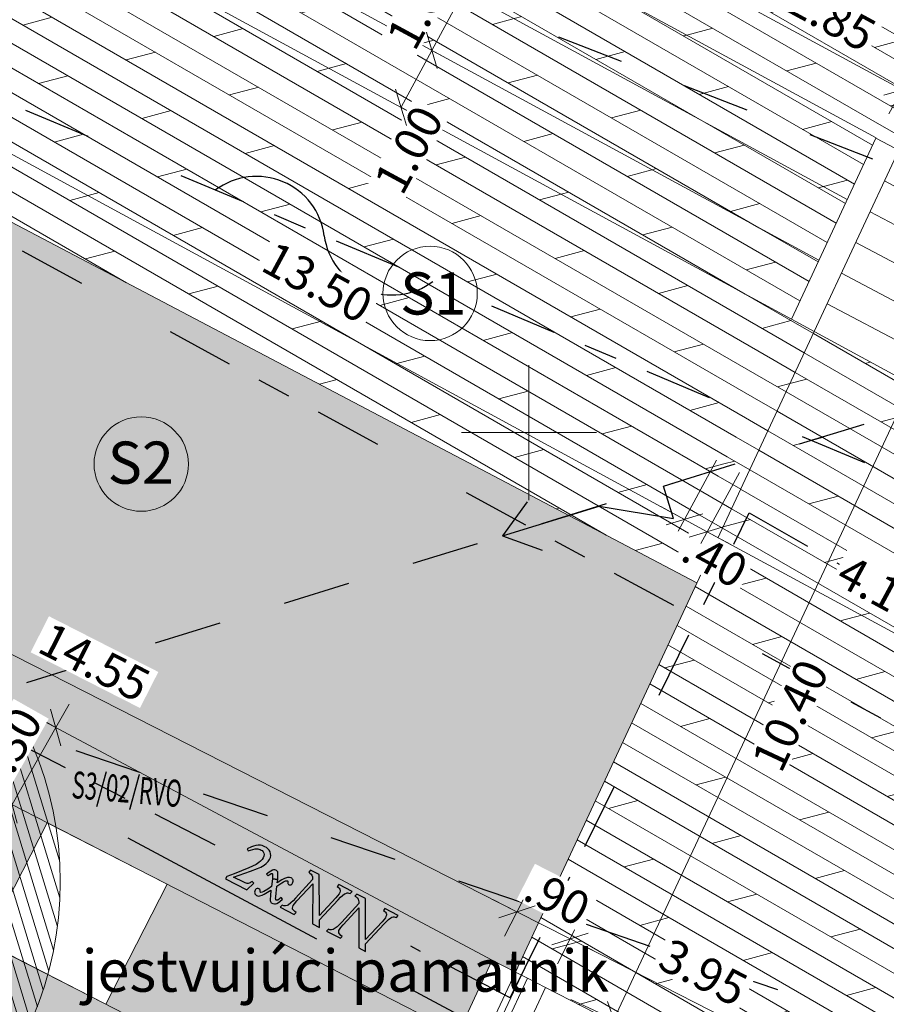
# Model space of a CAD drawing. Units: millimetres. Extents: x -576520 to -574988, y -1269134 to -1268688.
# Drawn here: x -575958 to -575945, y -1268858 to -1268844 of the extents above; entities that cross this region are included whole.
import ezdxf
from ezdxf.enums import TextEntityAlignment as Align
from ezdxf.lldxf.tags import DXFTag

# ---------------------------------------------------------------- set-up
doc = ezdxf.new("R2010")
doc.units = ezdxf.units.MM
doc.linetypes.add('HIDDEN', pattern=[9.525, 6.35, -3.175])
doc.layers.get('0').update_dxf_attribs({"lineweight": 13})
for name, color, linetype, lineweight in [('baeume', 3, 'Continuous', 13), ('beschriftung', 7, 'Continuous', 13), ('beschriftung_koten', 7, 'Continuous', 18), ('Elektroinštalácia', 230, 'Continuous', 30), ('gebaeude', 1, 'Continuous', 13), ('HP NTL - UZAVERY', 7, 'Continuous', 13), ('HP STL1 - KOTY', 7, 'Continuous', 13), ('HP VTL - KOTY', 7, 'Continuous', 13), ('HP VTL - POPISY', 7, 'Continuous', 13), ('linien', 7, 'Continuous', 13), ('linien_pflasterung', 4, 'Continuous', 13), ('stiege', 142, 'Continuous', 13)]:
    doc.layers.add(name, color=color, linetype=linetype, lineweight=lineweight)
for name, color, linetype, lineweight, true_color in [('schr_asphalt', 7, 'Continuous', 0, 0xd9d9d9), ('schr_baeume', 7, 'Continuous', 0, 0x8abc57), ('schr_grass', 7, 'Continuous', 0, 0xc4dd92), ('schr_pflasterung', 7, 'Continuous', 0, 0x3b3b3b)]:
    doc.layers.add(name, color=color, linetype=linetype, lineweight=lineweight, true_color=true_color)
doc.styles.add('beschriftung', font='monos.ttf')
doc.styles.get("Standard").update_dxf_attribs({"font": 'ARIAL.TTF'})
tags = doc.linetypes.add('HIDDEN2', pattern=[4.7625, 3.175, -1.5875]).pattern_tags.tags
tags[6:7] = [DXFTag(74, 4), DXFTag(75, 0), DXFTag(340, '0'), DXFTag(46, 0.0), DXFTag(50, 0.0), DXFTag(44, 0.0), DXFTag(45, 0.0)]
tags[4:5] = [DXFTag(74, 4), DXFTag(75, 0), DXFTag(340, '0'), DXFTag(46, 0.0), DXFTag(50, 0.0), DXFTag(44, 0.0), DXFTag(45, 0.0)]
doc.dimstyles.new('jiri_200', dxfattribs={"dimscale": 2, "dimtxt": 0.25, "dimasz": 0.2, "dimexe": 0.1, "dimexo": 0.2, "dimgap": 0.1, "dimtad": 2, "dimrnd": 0.05, "dimzin": 4, "dimdsep": 46, "dimtxsty": 'Standard', "dimblk": 'OBLIQUE', "dimcen": 0.25, "dimclrd": 7, "dimclre": 7, "dimclrt": 256, "dimadec": 0, "dimazin": 0, "dimtfac": 1, "dimtix": 1, "dimtmove": 2, "dimatfit": 3, "dimfxl": 0, "dimtolj": 1, "dimtzin": 0, "dimlwd": -1, "dimlwe": -1, "dimarcsym": 0})
pattern_1 = [(330, (-576001.029, -1269144.754), (0.15875, 0.27496307), []), (15, (-576001.029, -1269144.754), (-0.232426, 0.8674255), [0.449013, -0.898025])]

# ---------------------------------------------------------------- blocks, each defined once
blk = doc.blocks.new('_Oblique')
at = {"color": 0, "linetype": 'ByBlock', "lineweight": -2}
blk.add_line((-0.5, -0.5), (0.5, 0.5), dxfattribs=at)
blk = doc.blocks.new('*D54')
at = {"layer": 'beschriftung_koten', "color": 7}
for p, q in [((-575944.333, -1268849.295), (-575944.515, -1268849.21)), ((-575948.739, -1268858.704), (-575944.333, -1268849.295)), ((-575949.379, -1268858.404), (-575948.557, -1268858.789))]:
    blk.add_line(p, q, dxfattribs=at)
at = {"layer": 'beschriftung_koten', "color": 7, "xscale": 0.4, "yscale": 0.4, "zscale": 0.4}
for p, rotation in [((-575944.333, -1268849.295), 64.91162326954874), ((-575948.739, -1268858.704), 244.9116232695487)]:
    blk.add_blockref('_Oblique', p, dxfattribs=dict(at, rotation=rotation))
at = {"layer": 'beschriftung_koten', "insert": (-575946.124, -1268854.193), "char_height": 0.5, "attachment_point": 5, "rotation": 64.9116, "bg_fill": 3, "box_fill_scale": 1.1, "bg_fill_color": 256, "bg_fill_true_color": 13158600, "bg_fill_transparency": 1552}
blk.add_mtext('\\A1;10.40', dxfattribs=at)
blk = doc.blocks.new('*D58')
at = {"layer": 'beschriftung_koten', "color": 7}
for p, q in [((-575959.073, -1268843.979), (-575959.645, -1268845.034)), ((-575959.549, -1268844.858), (-575947.693, -1268851.287)), ((-575947.216, -1268850.407), (-575947.788, -1268851.462))]:
    blk.add_line(p, q, dxfattribs=at)
at = {"layer": 'beschriftung_koten', "color": 7, "xscale": 0.4, "yscale": 0.4, "zscale": 0.4}
for p, rotation in [((-575959.549, -1268844.858), 151.5353777755523), ((-575947.693, -1268851.287), 331.5353777755523)]:
    blk.add_blockref('_Oblique', p, dxfattribs=dict(at, rotation=rotation))
at = {"layer": 'beschriftung_koten', "insert": (-575953.137, -1268847.77), "char_height": 0.5, "attachment_point": 5, "rotation": 331.5354, "bg_fill": 3, "box_fill_scale": 1.1, "bg_fill_color": 256, "bg_fill_true_color": 13158600, "bg_fill_transparency": 1287}
blk.add_mtext('\\A1;13.50', dxfattribs=at)
blk = doc.blocks.new('*D59')
at = {"layer": 'beschriftung_koten', "color": 7}
for p, q in [((-575947.216, -1268850.407), (-575947.788, -1268851.462)), ((-575946.878, -1268850.591), (-575947.45, -1268851.646)), ((-575947.693, -1268851.287), (-575948.044, -1268851.096)), ((-575947.354, -1268851.47), (-575947.003, -1268851.66))]:
    blk.add_line(p, q, dxfattribs=at)
at = {"layer": 'beschriftung_koten', "insert": (-575947.24, -1268851.882), "char_height": 0.5, "attachment_point": 5, "rotation": 331.5354, "bg_fill": 3, "box_fill_scale": 1.1, "bg_fill_color": 256, "bg_fill_true_color": 13158600, "bg_fill_transparency": 1227}
blk.add_mtext('\\A1;.40', dxfattribs=at)
at = {"layer": 'beschriftung_koten', "color": 7}
blk.add_line((-575947.693, -1268851.287), (-575947.354, -1268851.47), dxfattribs=at)
at = {"layer": 'beschriftung_koten', "color": 7, "xscale": 0.4, "yscale": 0.4, "zscale": 0.4}
for p, rotation in [((-575947.693, -1268851.287), 331.5353777717547), ((-575947.354, -1268851.47), 151.5353777717547)]:
    blk.add_blockref('_Oblique', p, dxfattribs=dict(at, rotation=rotation))
blk = doc.blocks.new('*D60')
at = {"layer": 'beschriftung_koten', "color": 7}
for p, q in [((-575946.878, -1268850.591), (-575947.45, -1268851.646)), ((-575947.354, -1268851.47), (-575943.761, -1268853.418)), ((-575943.285, -1268852.539), (-575943.856, -1268853.594))]:
    blk.add_line(p, q, dxfattribs=at)
at = {"layer": 'beschriftung_koten', "color": 7, "xscale": 0.4, "yscale": 0.4, "zscale": 0.4}
for p, rotation in [((-575947.354, -1268851.47), 151.5353777717547), ((-575943.761, -1268853.418), 331.5353777717547)]:
    blk.add_blockref('_Oblique', p, dxfattribs=dict(at, rotation=rotation))
at = {"layer": 'beschriftung_koten', "insert": (-575944.775, -1268852.327), "char_height": 0.5, "attachment_point": 5, "rotation": 331.5354, "bg_fill": 3, "box_fill_scale": 1.1, "bg_fill_color": 256, "bg_fill_true_color": 13158600, "bg_fill_transparency": 22}
blk.add_mtext('\\A1;4.10', dxfattribs=at)
blk = doc.blocks.new('*D64')
at = {"layer": 'beschriftung_koten', "color": 7}
for p, q in [((-575949.579, -1268857.879), (-575949.299, -1268857.33)), ((-575949.39, -1268857.508), (-575945.85, -1268859.31)), ((-575946.039, -1268859.681), (-575945.76, -1268859.132))]:
    blk.add_line(p, q, dxfattribs=at)
at = {"layer": 'beschriftung_koten', "color": 7, "xscale": 0.4, "yscale": 0.4, "zscale": 0.4}
for p, rotation in [((-575949.39, -1268857.508), 153.0151150818912), ((-575945.85, -1268859.31), 333.0151150818912)]:
    blk.add_blockref('_Oblique', p, dxfattribs=dict(at, rotation=rotation))
at = {"layer": 'beschriftung_koten', "insert": (-575947.413, -1268858.003), "char_height": 0.5, "attachment_point": 5, "rotation": 333.0151, "bg_fill": 3, "box_fill_scale": 1.1, "bg_fill_color": 256, "bg_fill_true_color": 13158600, "bg_fill_transparency": 1247}
blk.add_mtext('\\A1;3.95', dxfattribs=at)
blk = doc.blocks.new('*D71')
at = {"layer": 'beschriftung_koten', "color": 7}
for p, q in [((-575957.023, -1268854.374), (-575956.826, -1268854.026)), ((-575957.67, -1268855.517), (-575957.023, -1268854.374)), ((-575957.023, -1268854.374), (-575957.197, -1268854.275)), ((-575957.67, -1268855.517), (-575957.867, -1268855.865)), ((-575957.67, -1268855.517), (-575957.844, -1268855.419))]:
    blk.add_line(p, q, dxfattribs=at)
at = {"layer": 'beschriftung_koten', "color": 7, "xscale": 0.4, "yscale": 0.4, "zscale": 0.4}
for p, rotation in [((-575957.023, -1268854.374), 240.4868993104292), ((-575957.67, -1268855.517), 60.48689931042918)]:
    blk.add_blockref('_Oblique', p, dxfattribs=dict(at, rotation=rotation))
at = {"layer": 'beschriftung_koten', "insert": (-575957.742, -1268854.721), "char_height": 0.5, "attachment_point": 5, "rotation": 60.4869, "bg_fill": 3, "box_fill_scale": 1.1, "bg_fill_color": 256, "bg_fill_true_color": 13158600, "bg_fill_transparency": 237}
blk.add_mtext('\\A1;1.30', dxfattribs=at)
blk = doc.blocks.new('*D258')
at = {"layer": 'beschriftung_koten', "color": 7}
for p, q in [((-575951.899, -1268845.176), (-575951.441, -1268844.331)), ((-575951.441, -1268844.331), (-575951.265, -1268844.427)), ((-575951.899, -1268845.176), (-575951.723, -1268845.271))]:
    blk.add_line(p, q, dxfattribs=at)
at = {"layer": 'beschriftung_koten', "color": 7, "xscale": 0.4, "yscale": 0.4, "zscale": 0.4, "rotation": 61.53537777460887}
blk.add_blockref('_Oblique', (-575951.441, -1268844.331), dxfattribs=at)
at = {"layer": 'beschriftung_koten', "insert": (-575951.785, -1268845.804), "char_height": 0.5, "attachment_point": 5, "rotation": 61.5354, "bg_fill": 3, "box_fill_scale": 1.1, "bg_fill_color": 256, "bg_fill_true_color": 13158600, "bg_fill_transparency": 1222}
blk.add_mtext('\\A1;1.00', dxfattribs=at)
at = {"layer": 'beschriftung_koten', "color": 7, "xscale": 0.4, "yscale": 0.4, "zscale": 0.4, "rotation": 241.5353777746089}
blk.add_blockref('_Oblique', (-575951.899, -1268845.176), dxfattribs=at)
blk = doc.blocks.new('*D259')
at = {"layer": 'beschriftung_koten', "color": 7}
for p, q in [((-575951.441, -1268844.331), (-575950.966, -1268843.455)), ((-575950.966, -1268843.455), (-575950.79, -1268843.551)), ((-575951.441, -1268844.331), (-575951.265, -1268844.427))]:
    blk.add_line(p, q, dxfattribs=at)
at = {"layer": 'beschriftung_koten', "insert": (-575951.6, -1268843.663), "char_height": 0.5, "attachment_point": 5, "rotation": 61.5354, "bg_fill": 3, "box_fill_scale": 1.1, "bg_fill_color": 256, "bg_fill_true_color": 13158600, "bg_fill_transparency": 1807}
blk.add_mtext('\\A1;1.00', dxfattribs=at)
at = {"layer": 'beschriftung_koten', "color": 7, "xscale": 0.4, "yscale": 0.4, "zscale": 0.4}
for p, rotation in [((-575950.966, -1268843.455), 61.53537777493381), ((-575951.441, -1268844.331), 241.5353777749338)]:
    blk.add_blockref('_Oblique', p, dxfattribs=dict(at, rotation=rotation))
blk = doc.blocks.new('*D268')
at = {"layer": 'beschriftung_koten', "color": 7}
for p, q in [((-575950.178, -1268857.106), (-575950.535, -1268856.925)), ((-575950.362, -1268857.467), (-575950.088, -1268856.928)), ((-575949.39, -1268857.508), (-575950.178, -1268857.106)), ((-575949.579, -1268857.879), (-575949.299, -1268857.33)), ((-575949.39, -1268857.508), (-575949.033, -1268857.689))]:
    blk.add_line(p, q, dxfattribs=at)
at = {"layer": 'beschriftung_koten', "color": 7, "xscale": 0.4, "yscale": 0.4, "zscale": 0.4}
for p, rotation in [((-575950.178, -1268857.106), 333.0151150862825), ((-575949.39, -1268857.508), 153.0151150862825)]:
    blk.add_blockref('_Oblique', p, dxfattribs=dict(at, rotation=rotation))
at = {"layer": 'beschriftung_koten', "insert": (-575949.578, -1268856.901), "char_height": 0.5, "attachment_point": 5, "rotation": 333.0151, "bg_fill": 3, "box_fill_scale": 1.1, "bg_fill_color": 256, "bg_fill_true_color": 13158600, "bg_fill_transparency": 1327}
blk.add_mtext('\\A1;.90', dxfattribs=at)
blk = doc.blocks.new('*D269')
at = {"layer": 'beschriftung_koten', "color": 7}
for p, q in [((-575963.196, -1268850.638), (-575963.04, -1268850.333)), ((-575950.178, -1268857.106), (-575963.131, -1268850.511)), ((-575950.362, -1268857.467), (-575950.088, -1268856.928))]:
    blk.add_line(p, q, dxfattribs=at)
at = {"layer": 'beschriftung_koten', "color": 7, "xscale": 0.4, "yscale": 0.4, "zscale": 0.4}
for p, rotation in [((-575963.131, -1268850.511), 153.0151150862825), ((-575950.178, -1268857.106), 333.0151150862825)]:
    blk.add_blockref('_Oblique', p, dxfattribs=dict(at, rotation=rotation))
at = {"layer": 'beschriftung_koten', "insert": (-575956.448, -1268853.403), "char_height": 0.5, "attachment_point": 5, "rotation": 333.0151, "bg_fill": 3, "box_fill_scale": 1.1, "bg_fill_color": 256, "bg_fill_true_color": 13158600, "bg_fill_transparency": 1317}
blk.add_mtext('\\A1;14.55', dxfattribs=at)
blk = doc.blocks.new('*D141')
at = {"layer": 'beschriftung_koten', "color": 7}
for p, q in [((-575946.98, -1268843.553), (-575946.884, -1268843.377)), ((-575946.98, -1268843.553), (-575944.464, -1268844.917)), ((-575944.658, -1268845.275), (-575944.369, -1268844.741))]:
    blk.add_line(p, q, dxfattribs=at)
at = {"layer": 'beschriftung_koten', "color": 7, "xscale": 0.4, "yscale": 0.4, "zscale": 0.4}
for p, rotation in [((-575946.98, -1268843.553), 151.5353777717547), ((-575944.464, -1268844.917), 331.5353777717547)]:
    blk.add_blockref('_Oblique', p, dxfattribs=dict(at, rotation=rotation))
at = {"layer": 'beschriftung_koten', "insert": (-575945.505, -1268843.835), "char_height": 0.5, "attachment_point": 5, "rotation": 331.5354, "bg_fill": 3, "box_fill_scale": 1.1, "bg_fill_color": 256, "bg_fill_true_color": 13158600, "bg_fill_transparency": 462}
blk.add_mtext('\\A1;2.85', dxfattribs=at)
blk = doc.blocks.new('*D142')
at = {"layer": 'beschriftung_koten', "color": 7}
for p, q in [((-575944.464, -1268844.917), (-575944.816, -1268844.726)), ((-575944.658, -1268845.275), (-575944.369, -1268844.741)), ((-575944.321, -1268845.461), (-575944.03, -1268844.924)), ((-575944.126, -1268845.1), (-575943.774, -1268845.291))]:
    blk.add_line(p, q, dxfattribs=at)
at = {"layer": 'beschriftung_koten', "insert": (-575943.866, -1268845.622), "char_height": 0.5, "attachment_point": 5, "rotation": 331.5354, "bg_fill": 3, "box_fill_scale": 1.1, "bg_fill_color": 256, "bg_fill_true_color": 13158600, "bg_fill_transparency": 472}
blk.add_mtext('\\A1;.40', dxfattribs=at)
at = {"layer": 'beschriftung_koten', "color": 7}
blk.add_line((-575944.464, -1268844.917), (-575944.126, -1268845.1), dxfattribs=at)
at = {"layer": 'beschriftung_koten', "color": 7, "xscale": 0.4, "yscale": 0.4, "zscale": 0.4}
for p, rotation in [((-575944.464, -1268844.917), 331.5353777717547), ((-575944.126, -1268845.1), 151.5353777717547)]:
    blk.add_blockref('_Oblique', p, dxfattribs=dict(at, rotation=rotation))
blk = doc.blocks.new('Zameranie-siete')
at = {"layer": 'HP NTL - UZAVERY', "color": 7, "linetype": 'Continuous', "lineweight": 13}
for p, q in [((-575950, -1268849), (-575950, -1268851)), ((-575949, -1268850), (-575951, -1268850))]:
    blk.add_line(p, q, dxfattribs=at)
at = {"layer": 'HP STL1 - KOTY', "color": 86, "linetype": 'Continuous', "lineweight": 30}
for p, q in [((-575957.522, -1268847.306), (-575956.643, -1268847.784)), ((-575955.325, -1268848.5), (-575954.447, -1268848.978)), ((-575954.007, -1268849.216), (-575953.568, -1268849.455)), ((-575953.129, -1268849.694), (-575952.25, -1268850.171)), ((-575950.932, -1268850.888), (-575950.054, -1268851.365)), ((-575949.614, -1268851.604), (-575949.175, -1268851.843)), ((-575948.736, -1268852.082), (-575947.857, -1268852.559)), ((-575946.539, -1268853.276), (-575945.661, -1268853.753)), ((-575945.222, -1268853.992), (-575944.782, -1268854.231))]:
    blk.add_line(p, q, dxfattribs=at)
at = {"layer": 'HP VTL - KOTY', "color": 6, "linetype": 'Continuous', "lineweight": 30}
for p, q in [((-575945.033, -1268849.879), (-575945.989, -1268850.173)), ((-575946.945, -1268850.468), (-575947.9, -1268850.763)), ((-575948.856, -1268851.058), (-575949.811, -1268851.353)), ((-575946.962, -1268851.653), (-575946.734, -1268851.189)), ((-575946.734, -1268851.189), (-575945.865, -1268851.684)), ((-575950.767, -1268851.647), (-575951.722, -1268851.942)), ((-575945.431, -1268851.932), (-575944.996, -1268852.179)), ((-575947.405, -1268852.55), (-575947.184, -1268852.101)), ((-575952.678, -1268852.237), (-575953.633, -1268852.532)), ((-575954.589, -1268852.826), (-575955.545, -1268853.121)), ((-575948.068, -1268853.895), (-575947.626, -1268852.998)), ((-575956.5, -1268853.416), (-575957.456, -1268853.711)), ((-575956.88, -1268854.969), (-575957.769, -1268854.51)), ((-575956.727, -1268854.714), (-575955.78, -1268855.036)), ((-575955.992, -1268855.428), (-575956.436, -1268855.198)), ((-575949.173, -1268856.138), (-575948.731, -1268855.241)), ((-575954.833, -1268855.358), (-575953.886, -1268855.68)), ((-575954.659, -1268856.116), (-575955.547, -1268855.657)), ((-575952.94, -1268856.003), (-575951.993, -1268856.325)), ((-575951.046, -1268856.647), (-575950.1, -1268856.969)), ((-575949.615, -1268857.035), (-575949.394, -1268856.586)), ((-575949.153, -1268857.291), (-575948.206, -1268857.613)), ((-575950.278, -1268858.38), (-575949.836, -1268857.483)), ((-575951.611, -1268857.692), (-575951.755, -1268857.617)), ((-575950.278, -1268858.38), (-575951.166, -1268857.921)), ((-575947.26, -1268857.935), (-575946.313, -1268858.257))]:
    blk.add_line(p, q, dxfattribs=at)
for points in [[(-575950.393, -1268851.532), (-575948.96, -1268851.09), (-575947.857, -1268851.273), (-575948.004, -1268850.795), (-575947.527, -1268850.648)], [(-575950.026, -1268851.026), (-575950.393, -1268851.532), (-575949.805, -1268851.743)]]:
    blk.add_lwpolyline(points, dxfattribs=at)
for points in [[(-575954.503, -1268856.619), (-575954.186, -1268856.782), (-575954.085, -1268856.683), (-575954.11, -1268856.656), (-575954.127, -1268856.668), (-575954.14, -1268856.676), (-575954.154, -1268856.681), (-575954.169, -1268856.684), (-575954.184, -1268856.684), (-575954.21, -1268856.678), (-575954.234, -1268856.667), (-575954.383, -1268856.59), (-575954.131, -1268856.503), (-575954.028, -1268856.465), (-575953.979, -1268856.442), (-575953.931, -1268856.414), (-575953.899, -1268856.389), (-575953.87, -1268856.36), (-575953.851, -1268856.332), (-575953.838, -1268856.302), (-575953.832, -1268856.273), (-575953.834, -1268856.244), (-575953.842, -1268856.217), (-575953.856, -1268856.192), (-575953.874, -1268856.17), (-575953.897, -1268856.153), (-575953.918, -1268856.141), (-575953.939, -1268856.132), (-575953.962, -1268856.124), (-575953.986, -1268856.119), (-575954.021, -1268856.117), (-575954.055, -1268856.122), (-575954.087, -1268856.13), (-575954.117, -1268856.141), (-575954.181, -1268856.17), (-575954.166, -1268856.202), (-575954.133, -1268856.19), (-575954.099, -1268856.18), (-575954.062, -1268856.173), (-575954.024, -1268856.174), (-575954.007, -1268856.177), (-575953.991, -1268856.182), (-575953.975, -1268856.19), (-575953.961, -1268856.199), (-575953.946, -1268856.215), (-575953.936, -1268856.235), (-575953.932, -1268856.257), (-575953.934, -1268856.279), (-575953.943, -1268856.305), (-575953.958, -1268856.329), (-575953.982, -1268856.354), (-575954.01, -1268856.376), (-575954.05, -1268856.402), (-575954.102, -1268856.43), (-575954.156, -1268856.455), (-575954.373, -1268856.544), (-575954.485, -1268856.584)], [(-575953.729, -1268856.628), (-575953.725, -1268856.574), (-575953.725, -1268856.526), (-575953.728, -1268856.515), (-575953.735, -1268856.503), (-575953.745, -1268856.493), (-575953.758, -1268856.487), (-575953.772, -1268856.484), (-575953.789, -1268856.485), (-575953.804, -1268856.49), (-575953.831, -1268856.501), (-575953.856, -1268856.516), (-575953.893, -1268856.549), (-575953.873, -1268856.573), (-575953.856, -1268856.559), (-575953.833, -1268856.542), (-575953.824, -1268856.538), (-575953.814, -1268856.538), (-575953.809, -1268856.539), (-575953.806, -1268856.543), (-575953.804, -1268856.567), (-575953.808, -1268856.618)], [(-575953.691, -1268857.038), (-575953.484, -1268857.145), (-575953.457, -1268857.115), (-575953.476, -1268857.102), (-575953.5, -1268857.079), (-575953.507, -1268857.066), (-575953.509, -1268857.051), (-575953.506, -1268857.031), (-575953.498, -1268857.013), (-575953.479, -1268856.986), (-575953.443, -1268856.944), (-575953.21, -1268856.691), (-575953.212, -1268857.285), (-575953.111, -1268857.338), (-575953.111, -1268857.227), (-575952.834, -1268856.928), (-575952.796, -1268856.889), (-575952.769, -1268856.864), (-575952.738, -1268856.841), (-575952.719, -1268856.832), (-575952.699, -1268856.826), (-575952.686, -1268856.826), (-575952.673, -1268856.828), (-575952.653, -1268856.835), (-575952.626, -1268856.805), (-575952.824, -1268856.703), (-575952.847, -1268856.732), (-575952.826, -1268856.746), (-575952.815, -1268856.756), (-575952.806, -1268856.77), (-575952.801, -1268856.784), (-575952.801, -1268856.8), (-575952.807, -1268856.82), (-575952.817, -1268856.838), (-575952.84, -1268856.869), (-575952.865, -1268856.898), (-575953.11, -1268857.161), (-575953.112, -1268856.554), (-575953.24, -1268856.488), (-575953.268, -1268856.52), (-575953.25, -1268856.532), (-575953.234, -1268856.546), (-575953.222, -1268856.564), (-575953.214, -1268856.585), (-575953.211, -1268856.606), (-575953.211, -1268856.629), (-575953.465, -1268856.906), (-575953.498, -1268856.941), (-575953.534, -1268856.974), (-575953.575, -1268857.005), (-575953.59, -1268857.013), (-575953.614, -1268857.019), (-575953.639, -1268857.016), (-575953.661, -1268857.008)], [(-575953.808, -1268856.618), (-575953.822, -1268856.731), (-575953.876, -1268856.77), (-575953.933, -1268856.804), (-575953.959, -1268856.815), (-575953.979, -1268856.819), (-575953.983, -1268856.818), (-575953.986, -1268856.814), (-575953.989, -1268856.805), (-575953.99, -1268856.795), (-575953.991, -1268856.784), (-575953.994, -1268856.774), (-575954.008, -1268856.763), (-575954.021, -1268856.759), (-575954.035, -1268856.76), (-575954.048, -1268856.765), (-575954.058, -1268856.775), (-575954.065, -1268856.787), (-575954.069, -1268856.8), (-575954.071, -1268856.814), (-575954.07, -1268856.828), (-575954.066, -1268856.84), (-575954.058, -1268856.851), (-575954.044, -1268856.862), (-575954.028, -1268856.869), (-575954.011, -1268856.872), (-575953.993, -1268856.871), (-575953.96, -1268856.86), (-575953.929, -1268856.845), (-575953.878, -1268856.816), (-575953.829, -1268856.784), (-575953.838, -1268856.868), (-575953.842, -1268856.919), (-575953.841, -1268856.936), (-575953.838, -1268856.952), (-575953.833, -1268856.963), (-575953.825, -1268856.972), (-575953.803, -1268856.985), (-575953.779, -1268856.99), (-575953.76, -1268856.987), (-575953.742, -1268856.981), (-575953.718, -1268856.969), (-575953.696, -1268856.954), (-575953.657, -1268856.918), (-575953.68, -1268856.893), (-575953.7, -1268856.913), (-575953.726, -1268856.932), (-575953.735, -1268856.935), (-575953.744, -1268856.935), (-575953.751, -1268856.932), (-575953.756, -1268856.926), (-575953.759, -1268856.917), (-575953.761, -1268856.907), (-575953.759, -1268856.886), (-575953.742, -1268856.728), (-575953.67, -1268856.677), (-575953.643, -1268856.661), (-575953.614, -1268856.648), (-575953.601, -1268856.645), (-575953.588, -1268856.645), (-575953.582, -1268856.647), (-575953.579, -1268856.652), (-575953.578, -1268856.668), (-575953.578, -1268856.684), (-575953.573, -1268856.692), (-575953.567, -1268856.7), (-575953.559, -1268856.705), (-575953.55, -1268856.707), (-575953.54, -1268856.707), (-575953.531, -1268856.705), (-575953.523, -1268856.7), (-575953.516, -1268856.693), (-575953.508, -1268856.679), (-575953.503, -1268856.664), (-575953.501, -1268856.65), (-575953.502, -1268856.636), (-575953.506, -1268856.626), (-575953.512, -1268856.616), (-575953.52, -1268856.609), (-575953.53, -1268856.603), (-575953.556, -1268856.595), (-575953.583, -1268856.597), (-575953.626, -1268856.61), (-575953.666, -1268856.631), (-575953.736, -1268856.678), (-575953.729, -1268856.628)], [(-575953.005, -1268857.393), (-575952.798, -1268857.499), (-575952.771, -1268857.47), (-575952.79, -1268857.456), (-575952.814, -1268857.434), (-575952.821, -1268857.42), (-575952.823, -1268857.405), (-575952.82, -1268857.385), (-575952.812, -1268857.367), (-575952.793, -1268857.341), (-575952.757, -1268857.298), (-575952.524, -1268857.045), (-575952.526, -1268857.64), (-575952.425, -1268857.692), (-575952.425, -1268857.582), (-575952.149, -1268857.283), (-575952.111, -1268857.244), (-575952.083, -1268857.218), (-575952.052, -1268857.196), (-575952.033, -1268857.186), (-575952.014, -1268857.181), (-575952, -1268857.18), (-575951.987, -1268857.183), (-575951.967, -1268857.189), (-575951.941, -1268857.159), (-575952.138, -1268857.058), (-575952.161, -1268857.086), (-575952.141, -1268857.1), (-575952.129, -1268857.111), (-575952.12, -1268857.124), (-575952.115, -1268857.139), (-575952.115, -1268857.154), (-575952.122, -1268857.174), (-575952.131, -1268857.193), (-575952.154, -1268857.224), (-575952.179, -1268857.253), (-575952.425, -1268857.516), (-575952.426, -1268856.909), (-575952.554, -1268856.842), (-575952.582, -1268856.874), (-575952.565, -1268856.886), (-575952.549, -1268856.901), (-575952.536, -1268856.919), (-575952.528, -1268856.939), (-575952.525, -1268856.96), (-575952.525, -1268856.984), (-575952.779, -1268857.26), (-575952.813, -1268857.295), (-575952.848, -1268857.328), (-575952.889, -1268857.36), (-575952.905, -1268857.368), (-575952.929, -1268857.373), (-575952.953, -1268857.371), (-575952.975, -1268857.362)]]:
    blk.add_lwpolyline(points, close=True, dxfattribs=at)
at = {"layer": 'HP VTL - POPISY', "color": 5, "linetype": 'Continuous', "lineweight": 30}
for p, q in [((-575948.625, -1268844.498), (-575949.557, -1268844.137)), ((-575946.76, -1268845.22), (-575947.692, -1268844.859)), ((-575957.47, -1268845.219), (-575956.548, -1268845.606)), ((-575944.895, -1268845.943), (-575945.827, -1268845.582)), ((-575955.165, -1268846.186), (-575954.243, -1268846.574)), ((-575953.782, -1268846.767), (-575953.321, -1268846.961)), ((-575952.86, -1268847.154), (-575951.938, -1268847.541)), ((-575950.555, -1268848.122), (-575949.633, -1268848.509)), ((-575949.172, -1268848.703), (-575948.711, -1268848.896)), ((-575948.25, -1268849.09), (-575947.328, -1268849.477)), ((-575945.945, -1268850.058), (-575945.023, -1268850.445))]:
    blk.add_line(p, q, dxfattribs=at)
for centre, start, end in [((-575954.044, -1268847.216), 7.7332, 126.7127), ((-575952.032, -1268846.943), 187.7332, 306.7127)]:
    blk.add_arc(centre, 1.016, start, end, dxfattribs=at)

msp = doc.modelspace()

# ---------------------------------------------------------------- hatches: boundary and pattern name
at = {"layer": 'schr_asphalt'}
h = msp.add_hatch(color=256, dxfattribs=at)
h.paths.add_polyline_path([(-575962.499, -1268851.462), (-575957.667, -1268854.033, 0.283816)], flags=17)
h.paths.add_polyline_path([(-575960.481, -1268845.406), (-575964.179, -1268850.568), (-575963.912, -1268850.71), (-575963.823, -1268850.757), (-575963.734, -1268850.805), (-575963.377, -1268850.995), (-575962.499, -1268851.462, -0.283816), (-575957.667, -1268854.033), (-575950.544, -1268857.824), (-575950.202, -1268857.999), (-575947.507, -1268852.228)])
at = {"layer": 'schr_baeume'}
h = msp.add_hatch(dxfattribs=at)
h.set_pattern_fill('ANSI31', color=256, scale=0.05, style=0)
h.set_pattern_definition([(107.042795, (-576127.24373, -1268711.44452), (-0.15177867, -0.04652739), [])])
edge = h.paths.add_edge_path()
edge.add_arc((-575962.165, -1268856.661), 5.209, 0, 360)
at = {"layer": 'schr_grass'}
h = msp.add_hatch(color=256, dxfattribs=at)
h.paths.add_polyline_path([(-575960.671, -1268861.353), (-575957.709, -1268866.157), (-575955.673, -1268866.973), (-575953.85, -1268864.905), (-575953.828, -1268864.858)])
h.paths.add_polyline_path([(-575963.099, -1268857.415), (-575960.671, -1268861.353), (-575953.828, -1268864.858), (-575952.813, -1268862.683)])
h.paths.add_polyline_path([(-575956.28, -1268858.473), (-575956.282, -1268858.477), (-575958.062, -1268857.565), (-575958.06, -1268857.562), (-575964.129, -1268854.453), (-575963.557, -1268856.672), (-575963.099, -1268857.415), (-575952.813, -1268862.683), (-575951.896, -1268860.719)])
h.paths.add_polyline_path([(-575955.37, -1268856.697), (-575956.28, -1268858.473), (-575951.896, -1268860.719), (-575951.051, -1268858.909)])
h.paths.add_polyline_path([(-575957.15, -1268855.785), (-575964.217, -1268852.166), (-575964.586, -1268852.68), (-575964.129, -1268854.453), (-575958.06, -1268857.562)])
h.paths.add_polyline_path([(-575963.377, -1268850.995), (-575964.217, -1268852.166), (-575951.051, -1268858.909), (-575950.544, -1268857.824)])
at = {"layer": 'schr_pflasterung'}
h = msp.add_hatch(dxfattribs=at)
h.set_pattern_fill('DOLMIT', color=256, scale=0.05, angle=330, style=0)
h.set_pattern_definition(pattern_1)
h.paths.add_polyline_path([(-575950.016, -1268839.659), (-575955.357, -1268838.253), (-575956.222, -1268839.461), (-575944.849, -1268845.626), (-575943.644, -1268843.047)])
h = msp.add_hatch(dxfattribs=at)
h.set_pattern_fill('DOLMIT', color=256, scale=0.05, angle=330, style=0)
h.set_pattern_definition(pattern_1)
h.paths.add_polyline_path([(-575956.222, -1268839.461), (-575956.813, -1268840.286), (-575945.276, -1268846.541), (-575944.849, -1268845.626)])
h = msp.add_hatch(dxfattribs=at)
h.set_pattern_fill('DOLMIT', color=256, scale=0.05, angle=330, style=0)
h.set_pattern_definition(pattern_1)
h.paths.add_polyline_path([(-575956.813, -1268840.286), (-575957.398, -1268841.102), (-575945.698, -1268847.445), (-575945.276, -1268846.541)])
h = msp.add_hatch(dxfattribs=at)
h.set_pattern_fill('DOLMIT', color=256, scale=0.05, angle=330, style=0)
h.set_pattern_definition(pattern_1)
h.paths.add_polyline_path([(-575957.398, -1268841.102), (-575957.962, -1268841.889), (-575946.105, -1268848.317), (-575945.698, -1268847.445)])
h = msp.add_hatch(dxfattribs=at)
h.set_pattern_fill('DOLMIT', color=256, scale=0.05, angle=330, style=0)
h.set_pattern_definition(pattern_1)
h.paths.add_polyline_path([(-575946.105, -1268848.317), (-575957.962, -1268841.889), (-575960.481, -1268845.406), (-575947.848, -1268852.049)])
h = msp.add_hatch(dxfattribs=at)
h.set_pattern_fill('DOLMIT', color=256, scale=0.05, angle=330, style=0)
h.set_pattern_definition(pattern_1)
h.paths.add_polyline_path([(-575943.644, -1268843.047), (-575944.852, -1268845.633), (-575941.002, -1268847.67), (-575940.552, -1268846.605), (-575940.464, -1268846.654), (-575941.892, -1268850.038), (-575935.404, -1268853.467), (-575933.145, -1268848.629)])
h = msp.add_hatch(dxfattribs=at)
h.set_pattern_fill('DOLMIT', color=256, scale=0.05, angle=330, style=0)
h.set_pattern_definition(pattern_1)
h.paths.add_polyline_path([(-575945.767, -1268848.501), (-575946.105, -1268848.317), (-575947.848, -1268852.049), (-575947.507, -1268852.228)])
h = msp.add_hatch(dxfattribs=at)
h.set_pattern_fill('DOLMIT', color=256, scale=0.05, angle=330, style=0)
h.set_pattern_definition(pattern_1)
h.paths.add_polyline_path([(-575935.886, -1268854.5), (-575942.371, -1268850.916), (-575942.254, -1268850.639), (-575942.215, -1268850.546), (-575942.176, -1268850.454), (-575945.767, -1268848.501), (-575950.202, -1268857.999), (-575950.113, -1268858.044), (-575950.024, -1268858.09), (-575949.756, -1268858.227), (-575947.127, -1268859.573), (-575946.97, -1268859.217), (-575943.74, -1268860.65), (-575939.724, -1268862.72)])

# ---------------------------------------------------------------- linework, layer by layer
at = {"layer": 'baeume', "linetype": 'HIDDEN2'}
msp.add_circle((-575962.165, -1268856.661), 5.209, dxfattribs=at)
at = {"layer": 'beschriftung'}
for centre in [(-575951.467, -1268847.936), (-575955.754, -1268850.466)]:
    msp.add_circle(centre, 0.7, dxfattribs=at)
at = {"layer": 'gebaeude', "color": 7, "linetype": 'Continuous'}
for p, q in [((-575958.062, -1268857.565), (-575957.15, -1268855.785)), ((-575957.15, -1268855.785), (-575955.37, -1268856.697)), ((-575955.37, -1268856.697), (-575956.282, -1268858.477)), ((-575956.282, -1268858.477), (-575958.062, -1268857.565))]:
    msp.add_line(p, q, dxfattribs=at)
at = {"layer": 'gebaeude'}
for p, q in [((-575953.85, -1268864.905), (-575950.544, -1268857.824)), ((-575950.544, -1268857.824), (-575950.202, -1268857.999)), ((-575953.55, -1268865.17), (-575950.202, -1268857.999)), ((-575953.459, -1268865.212), (-575950.113, -1268858.044)), ((-575953.369, -1268865.255), (-575950.024, -1268858.09)), ((-575950.113, -1268858.044), (-575950.024, -1268858.09))]:
    msp.add_line(p, q, dxfattribs=at)
at = {"layer": 'linien'}
for p, q in [((-575944.849, -1268845.626), (-575956.222, -1268839.461)), ((-575945.276, -1268846.541), (-575956.813, -1268840.286)), ((-575945.698, -1268847.445), (-575957.398, -1268841.102)), ((-575946.105, -1268848.317), (-575957.962, -1268841.889)), ((-575947.507, -1268852.228), (-575960.481, -1268845.406)), ((-575950.544, -1268857.824), (-575963.377, -1268850.995)), ((-575950.113, -1268858.044), (-575950.202, -1268857.999)), ((-575949.756, -1268858.227), (-575950.024, -1268858.09)), ((-575953.127, -1268865.447), (-575949.756, -1268858.227))]:
    msp.add_line(p, q, dxfattribs=at)
at = {"layer": 'linien_pflasterung'}
for p, q in [((-575950.202, -1268857.999), (-575945.767, -1268848.501)), ((-575951.051, -1268858.909), (-575964.217, -1268852.166)), ((-575951.896, -1268860.719), (-575964.129, -1268854.453))]:
    msp.add_line(p, q, dxfattribs=at)
at = {"layer": 'stiege'}
for p, q in [((-575946.105, -1268848.317), (-575944.852, -1268845.633)), ((-575941.002, -1268847.67), (-575944.852, -1268845.633)), ((-575945.767, -1268848.501), (-575944.512, -1268845.813)), ((-575941.197, -1268848.133), (-575944.725, -1268846.268)), ((-575941.393, -1268848.597), (-575944.937, -1268846.724)), ((-575941.589, -1268849.062), (-575945.15, -1268847.179)), ((-575941.785, -1268849.526), (-575945.363, -1268847.635)), ((-575941.981, -1268849.99), (-575945.575, -1268848.09)), ((-575942.176, -1268850.454), (-575946.105, -1268848.317)), ((-575949.756, -1268858.227), (-575946.221, -1268860.038))]:
    msp.add_line(p, q, dxfattribs=at)

# ---------------------------------------------------------------- block references
at = {"layer": 'beschriftung'}
msp.add_blockref('Zameranie-siete', (0, 0), dxfattribs=at)

# ---------------------------------------------------------------- texts
at = {"layer": 'beschriftung', "style": 'beschriftung'}
for s, p in [('S1', (-575951.421, -1268847.936)), ('S2', (-575955.761, -1268850.445))]:
    msp.add_text(s, height=0.625, dxfattribs=at).set_placement(p, align=Align.MIDDLE_CENTER)
at = {"layer": 'beschriftung'}
msp.add_text('jestvujúci pamatnik', height=0.625, dxfattribs=at).set_placement((-575956.637, -1268858.291))

# ---------------------------------------------------------------- next in the draw order: dimensions: what is measured, and where the dimension line sits
at = {"layer": 'beschriftung_koten'}
for base, p1, p2, angle, picture, middle in [((-575944.333, -1268849.295), (-575949.741, -1268858.235), (-575944.141, -1268849.385), 64.9116, '*D54', (-575946.124, -1268854.193)), ((-575957.023, -1268854.374), (-575957.634, -1268855.537), (-575956.96, -1268854.409), 240.4869, '*D71', (-575957.742, -1268854.721))]:
    dim = msp.add_linear_dim(base=base, p1=p1, p2=p2, angle=angle, dimstyle='jiri_200', dxfattribs=at)
    dim.commit()
    dim.dimension.update_dxf_attribs({"geometry": picture, "text_midpoint": middle})

# ---------------------------------------------------------------- next in the draw order: dimensions: what is measured, and where the dimension line sits
dim = msp.add_linear_dim(base=(-575947.693, -1268851.287), p1=(-575958.04, -1268842.074), p2=(-575946.183, -1268848.502), angle=331.5354, dimstyle='jiri_200', override={"dimtmove": 1}, dxfattribs=at)
dim.commit()
dim.dimension.update_dxf_attribs({"geometry": '*D58', "text_midpoint": (-575953.354, -1268848.171), "dimtype": 161})
dim = msp.add_aligned_dim(p1=(-575949.76, -1268858.235), p2=(-575946.221, -1268860.038), distance=0.816, dimstyle='jiri_200', dxfattribs=at)
dim.commit()
dim.dimension.update_dxf_attribs({"geometry": '*D64', "text_midpoint": (-575947.413, -1268858.003)})

# ---------------------------------------------------------------- next in the draw order: dimensions: what is measured, and where the dimension line sits
for base, p1, p2, angle, picture, middle in [((-575944.464, -1268844.917), (-575947.135, -1268843.839), (-575944.849, -1268845.626), 331.5354, '*D141', (-575945.505, -1268843.835)), ((-575950.1784, -1268857.1063), (-575949.7603, -1268858.2353), (-575950.5436, -1268857.8235), 153.0151, '*D268', (-575949.5776, -1268856.9013))]:
    dim = msp.add_linear_dim(base=base, p1=p1, p2=p2, angle=angle, dimstyle='jiri_200', dxfattribs=at)
    dim.commit()
    dim.dimension.update_dxf_attribs({"geometry": picture, "text_midpoint": middle})
dim = msp.add_linear_dim(base=(-575951.441, -1268844.331), p1=(-575952.006, -1268845.118), p2=(-575951.548, -1268844.273), angle=61.5354, text='1.00', dimstyle='jiri_200', dxfattribs=at)
dim.commit()
dim.dimension.update_dxf_attribs({"geometry": '*D258', "text_midpoint": (-575951.785, -1268845.804), "dimtype": 161})
dim = msp.add_linear_dim(base=(-575947.354, -1268851.47), p1=(-575946.183, -1268848.502), p2=(-575945.845, -1268848.686), angle=151.5354, dimstyle='jiri_200', dxfattribs=at)
dim.commit()
dim.dimension.update_dxf_attribs({"geometry": '*D59', "text_midpoint": (-575947.24, -1268851.882), "dimtype": 160})

# ---------------------------------------------------------------- next in the draw order: dimensions: what is measured, and where the dimension line sits
for base, p1, p2, angle, picture, middle in [((-575950.966, -1268843.455), (-575951.548, -1268844.273), (-575950.966, -1268843.455), 241.5354, '*D259', (-575951.6, -1268843.663)), ((-575944.1257, -1268845.1003), (-575944.8487, -1268845.6265), (-575944.512, -1268845.8129), 331.5354, '*D142', (-575943.8663, -1268845.6219)), ((-575943.761, -1268853.418), (-575945.845, -1268848.686), (-575942.254, -1268850.639), 151.5354, '*D60', (-575944.775, -1268852.327))]:
    dim = msp.add_linear_dim(base=base, p1=p1, p2=p2, angle=angle, dimstyle='jiri_200', dxfattribs=at)
    dim.commit()
    dim.dimension.update_dxf_attribs({"geometry": picture, "text_midpoint": middle, "dimtype": 160})
dim = msp.add_linear_dim(base=(-575963.1311, -1268850.5109), p1=(-575950.5436, -1268857.8235), p2=(-575963.3774, -1268850.9946), angle=153.0151, dimstyle='jiri_200', dxfattribs=at)
dim.commit()
dim.dimension.update_dxf_attribs({"geometry": '*D269', "text_midpoint": (-575956.4481, -1268853.4029)})

# ---------------------------------------------------------------- next in the draw order: linework, layer by layer
at = {"layer": 'Elektroinštalácia', "linetype": 'HIDDEN', "ltscale": 0.5}
msp.add_line((-575955.953, -1268856.009), (-575950.526, -1268858.907), dxfattribs=at)

# ---------------------------------------------------------------- next in the draw order: texts
at = {"layer": 'Elektroinštalácia', "linetype": 'HIDDEN', "ltscale": 0.5, "width": 0.6}
msp.add_text('S3/02/RVO', height=0.4, rotation=355.1805, dxfattribs=at).set_placement((-575956.797, -1268855.418))

doc.saveas('drawing.dxf')
